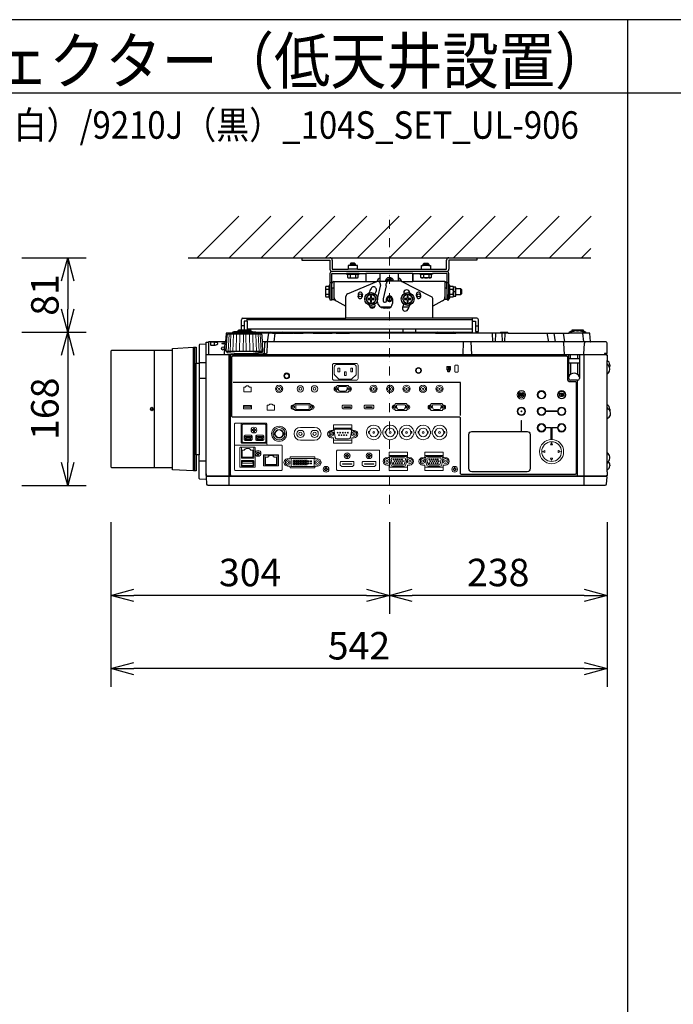
# Model space of a CAD drawing. Extents: x 1000 to 27000, y 2500 to 40000.
# Drawn here: x 7360 to 14502, y 29248 to 40000 of the extents above; entities that cross this region are included whole.
import ezdxf
from ezdxf.enums import TextEntityAlignment as Align

# ---------------------------------------------------------------- set-up
doc = ezdxf.new("R2010")
doc.units = 0
doc.header["$LTSCALE"] = 400
doc.header["$MEASUREMENT"] = 0
doc.linetypes.add('DASHDOT', pattern=[1, 0.5, -0.25, 0, -0.25])
doc.layers.get('0').update_dxf_attribs({"linetype": 'CONTINUOUS'})
for name, color, linetype in [('MOJI', 7, 'CONTINUOUS'), ('SUGATA', 7, 'CONTINUOUS'), ('SUNPO', 1, 'CONTINUOUS'), ('WAKU', 4, 'CONTINUOUS')]:
    doc.layers.add(name, color=color, linetype=linetype)
doc.layers.add('THUSIN', color=7, linetype='CONTINUOUS', lineweight=9)
doc.styles.get("Standard").update_dxf_attribs({"font": 'SIMPLEX', "bigfont": 'BIGFONT'})

# ---------------------------------------------------------------- blocks, each defined once
blk = doc.blocks.new('C11_CP-WX9210J／9211J_104S_SET_UL-906')
at = {"layer": 'SUGATA', "color": 1, "linetype": 'Continuous'}
for p, q in [((6300, -1800), (6755, -1345)), ((6650, -1800), (7105, -1345)), ((7000, -1800), (7455, -1345)), ((7350, -1800), (7805, -1345)), ((7700, -1800), (8155, -1345)), ((8050, -1800), (8505, -1345)), ((8400, -1800), (8855, -1345)), ((8750, -1800), (9205, -1345)), ((9100, -1800), (9555, -1345)), ((9450, -1800), (9905, -1345)), ((9800, -1800), (10255, -1345)), ((10150, -1800), (10605, -1345)), ((10500, -1800), (10600, -1700))]:
    blk.add_line(p, q, dxfattribs=at)
at = {"layer": 'SUGATA', "color": 3, "linetype": 'Continuous'}
blk.add_line((6200, -1800), (10600, -1800), dxfattribs=at)
at = {"layer": 'SUGATA', "color": 2}
for p, q in [((7443, -1800), (7443, -1825)), ((7443, -1800), (7750, -1800)), ((7443, -1825), (7750, -1825)), ((7750, -1825), (7750, -1925)), ((7775, -1825), (7775, -1925)), ((9025, -1925), (9025, -1825)), ((9050, -1800), (9357, -1800)), ((9357, -1825), (9050, -1825)), ((9050, -1825), (9050, -1925)), ((9357, -1800), (9357, -1825)), ((7775, -1925), (7950, -1925)), ((8050, -1925), (8750, -1925)), ((8850, -1925), (9025, -1925)), ((7750, -1970), (7750, -2100)), ((7770, -2140), (7770, -1970)), ((7770, -1970), (7930, -1970)), ((8070, -1970), (8143, -1970)), ((8143, -1970), (8143, -2060)), ((8657, -1970), (8730, -1970)), ((8657, -1970), (8657, -2060)), ((8657, -2060), (8657, -1970)), ((9030, -1970), (8870, -1970)), ((9030, -2140), (9030, -1970)), ((7772, -2140), (7770, -2140)), ((7772, -2140), (7772, -2080)), ((7792, -2060), (8143, -2060)), ((8283, -2060), (8300, -2060)), ((9007, -2060), (8657, -2060)), ((9027, -2140), (9027, -2080)), ((9027, -2140), (9030, -2140)), ((7770, -2200), (7772, -2200)), ((7772, -2200), (7772, -2256)), ((7772, -2256), (7792, -2256)), ((7792, -2256), (7925, -2330)), ((9007, -2256), (8875, -2330)), ((9027, -2256), (9007, -2256)), ((9030, -2200), (9027, -2200)), ((9027, -2200), (9027, -2256)), ((7925, -2460), (7925, -2330)), ((8875, -2460), (8875, -2330)), ((6798, -2460), (7925, -2460)), ((9356, -2460), (8875, -2460)), ((6782, -2587), (6782, -2476)), ((6844, -2492), (6814, -2492)), ((6814, -2492), (6814, -2587)), ((6844, -2492), (6844, -2587)), ((9309, -2612), (9309, -2492)), ((9309, -2492), (9340, -2492)), ((9340, -2492), (9340, -2604)), ((9372, -2604), (9372, -2476)), ((6947, -2612), (9309, -2612)), ((6947, -2612), (7101, -2612)), ((7124, -2622), (7219, -2622)), ((7300, -2615), (7299, -2615)), ((7353, -2622), (7346, -2622)), ((7396, -2622), (7393, -2622)), ((7458, -2621), (7397, -2621)), ((7568, -2622), (7459, -2622)), ((7818, -2622), (7776, -2622)), ((8904, -2622), (7965, -2622)), ((9609, -2622), (9124, -2622)), ((9340, -2604), (9372, -2604)), ((10778, -3407), (10778, -3070)), ((10778, -3927), (10778, -3555)), ((10808, -4063), (10808, -4072))]:
    blk.add_line(p, q, dxfattribs=at)
at = {"layer": 'SUGATA', "color": 3}
for p, q in [((8050, -1925), (7950, -1925)), ((7970, -1870), (8030, -1870)), ((8030, -1886), (7970, -1886)), ((8750, -1925), (8850, -1925)), ((8770, -1870), (8830, -1870)), ((8830, -1886), (8770, -1886)), ((9025, -1950), (7775, -1950)), ((8070, -1970), (7930, -1970)), ((7942, -1980), (8058, -1980)), ((7971, -1980), (7971, -2016)), ((8029, -1980), (8029, -2016)), ((8657, -1970), (8143, -1970)), ((8299, -2025), (8300, -2025)), ((8300, -2060), (8300, -1970)), ((8500, -2054), (8500, -1970)), ((8500, -2025), (8500, -2054)), ((8501, -2025), (8500, -2025)), ((8730, -1970), (8870, -1970)), ((8742, -1980), (8858, -1980)), ((8771, -1980), (8771, -2016)), ((8829, -1980), (8829, -2016)), ((7704, -2141), (7740, -2141)), ((7740, -2228), (7740, -2112)), ((7750, -2070), (7770, -2070)), ((7750, -2100), (7750, -2240)), ((7770, -2140), (7770, -2200)), ((7772, -2130), (7792, -2130)), ((7772, -2200), (7772, -2140)), ((7792, -2060), (7792, -2256)), ((7943, -2194), (8261, -2060)), ((8143, -2060), (8262, -2060)), ((8301, -2095), (8268, -2232)), ((8270, -2058), (8270, -2055)), ((8377, -2060), (8283, -2060)), ((8366, -2105), (8330, -2250)), ((8366, -2105), (8366, -2081)), ((8509, -2054), (8396, -2054)), ((8530, -2059), (8530, -2055)), ((8533, -2060), (8657, -2060)), ((8859, -2226), (8533, -2060)), ((9007, -2060), (9007, -2256)), ((9007, -2130), (9027, -2130)), ((9027, -2140), (9027, -2200)), ((9030, -2070), (9050, -2070)), ((9030, -2200), (9030, -2140)), ((9050, -2240), (9050, -2100)), ((9060, -2228), (9060, -2112)), ((9060, -2141), (9096, -2141)), ((9100, -2220), (9100, -2120)), ((9127, -2200), (9127, -2140)), ((9180, -2200), (9180, -2140)), ((7704, -2199), (7740, -2199)), ((7925, -2330), (7925, -2222)), ((8330, -2250), (8330, -2270)), ((8368, -2270), (8368, -2250)), ((8432, -2250), (8432, -2300)), ((8875, -2330), (8875, -2252)), ((9060, -2199), (9096, -2199)), ((9100, -2170), (9120, -2170)), ((8236, -2340), (8188, -2340)), ((8412, -2340), (8306, -2340)), ((8345, -2285), (8353, -2285)), ((8382, -2350), (8345, -2350)), ((8614, -2340), (8543, -2340)), ((6844, -2492), (6844, -2460)), ((8875, -2460), (7925, -2460)), ((9309, -2492), (9309, -2460)), ((6814, -2544), (6782, -2544)), ((9309, -2476), (6844, -2476)), ((9309, -2580), (6844, -2580)), ((8550, -2612), (8550, -2580)), ((8690, -2612), (8690, -2580)), ((9340, -2544), (9372, -2544)), ((7001, -2634), (6635, -2634)), ((6687, -2622), (6687, -2625)), ((6949, -2625), (6687, -2625)), ((6899, -2609), (6737, -2609)), ((6882, -2601), (6755, -2601)), ((7124, -2622), (6949, -2622)), ((7078, -2622), (7065, -2717)), ((7140, -2717), (7153, -2622)), ((7219, -2622), (7346, -2622)), ((7245, -2617), (7258, -2622)), ((7353, -2622), (7393, -2622)), ((7396, -2622), (7459, -2622)), ((7568, -2622), (7776, -2622)), ((7818, -2622), (7965, -2622)), ((8904, -2622), (9124, -2622)), ((9521, -2622), (9526, -2717)), ((9559, -2622), (9554, -2717)), ((9699, -2622), (9609, -2622)), ((9627, -2622), (9632, -2717)), ((9660, -2717), (9665, -2622)), ((10120, -2622), (10137, -2717)), ((10215, -2717), (10199, -2622)), ((10297, -2622), (10314, -2717)), ((10547, -2622), (10364, -2622)), ((10396, -2602), (10416, -2602)), ((10446, -2597), (10465, -2597)), ((10516, -2602), (10496, -2602)), ((10511, -2622), (10519, -2717)), ((6260, -4127), (6260, -2777)), ((6270, -2777), (6270, -4127)), ((6424, -2720), (6424, -2860)), ((6485, -2723), (6485, -2754)), ((6606, -2717), (6624, -2717)), ((10601, -2717), (7012, -2717)), ((9207, -2717), (9202, -2857)), ((9300, -2857), (9295, -2717)), ((10313, -2857), (10306, -2731)), ((10523, -2854), (10530, -2731)), ((5833, -4090), (5833, -2813)), ((6031, -4090), (6031, -2813)), ((10768, -2860), (6398, -2860)), ((6424, -2857), (10749, -2857)), ((7011, -2825), (6625, -2825)), ((6648, -4287), (6648, -2860)), ((6664, -4180), (6664, -2860)), ((6723, -2847), (6913, -2847)), ((10360, -3117), (10360, -2860)), ((10476, -2902), (10360, -2902)), ((10380, -2902), (10380, -2857)), ((10456, -2857), (10456, -2902)), ((10476, -2860), (10476, -3117)), ((10528, -4287), (10528, -2860)), ((6290, -3952), (6290, -2952)), ((6321, -2942), (6398, -2942)), ((6321, -2952), (6321, -3952)), ((10476, -2952), (10360, -2952)), ((10380, -2952), (10380, -3073)), ((10456, -2952), (10456, -3073)), ((10778, -3070), (10778, -2923)), ((6398, -3120), (6321, -3120)), ((10456, -3137), (10380, -3137)), ((10456, -4180), (10456, -3137)), ((10778, -3555), (10778, -3407)), ((10778, -4136), (10778, -3927)), ((6398, -4022), (6321, -4022)), ((10771, -4190), (6405, -4190)), ((6406, -4180), (10770, -4180))]:
    blk.add_line(p, q, dxfattribs=at)
at = {"layer": 'SUGATA', "color": 3, "lineweight": 9}
for p, q in [((6639, -2825), (6648, -2634)), ((6661, -2825), (6669, -2634)), ((6690, -2825), (6696, -2634)), ((6724, -2825), (6729, -2634)), ((6762, -2825), (6765, -2634)), ((6803, -2825), (6804, -2634)), ((6833, -2825), (6832, -2634)), ((6874, -2825), (6871, -2634)), ((6912, -2825), (6907, -2634)), ((6946, -2825), (6940, -2634)), ((6975, -2825), (6967, -2634)), ((6997, -2825), (6988, -2634))]:
    blk.add_line(p, q, dxfattribs=at)
at = {"layer": 'SUGATA', "color": 1, "lineweight": 9}
for p, q in [((9053, -2995), (9053, -3017)), ((9060, -2995), (9060, -3017)), ((9841, -3306), (9841, -3307)), ((9854, -3306), (9854, -3307)), ((10297, -3290), (10296, -3287)), ((10297, -3304), (10296, -3307)), ((7428, -3652), (7583, -3652)), ((7409, -3687), (7447, -3687)), ((7564, -3687), (7602, -3687)), ((8308, -3692), (8307, -3692)), ((8308, -3721), (8307, -3721)), ((8328, -3692), (8329, -3692)), ((8328, -3721), (8329, -3721)), ((8488, -3692), (8487, -3692)), ((8488, -3721), (8487, -3721)), ((8508, -3692), (8509, -3692)), ((8508, -3721), (8509, -3721)), ((8668, -3692), (8667, -3692)), ((8668, -3721), (8667, -3721)), ((8688, -3692), (8689, -3692)), ((8688, -3721), (8689, -3721)), ((8848, -3692), (8847, -3692)), ((8848, -3721), (8847, -3721)), ((8868, -3692), (8869, -3692)), ((8868, -3721), (8869, -3721)), ((6814, -3787), (6898, -3787)), ((6941, -3787), (7025, -3787)), ((7583, -3792), (7428, -3792)), ((7039, -3956), (7174, -3956))]:
    blk.add_line(p, q, dxfattribs=at)
at = {"layer": 'SUGATA', "color": 2}
for points in [[(8050, -1925), (8050, -1886), (8030, -1886), (8030, -1870), (8020, -1860), (7980, -1860), (7970, -1870), (7970, -1886), (7950, -1886), (7950, -1925)], [(8750, -1925), (8750, -1886), (8770, -1886), (8770, -1870), (8780, -1860), (8820, -1860), (8830, -1870), (8830, -1886), (8850, -1886), (8850, -1925)], [(7930, -1970), (7930, -1980), (7942, -1980), (7942, -2016), (7950, -2020), (8050, -2020), (8058, -2016), (8058, -1980), (8070, -1980), (8070, -1970)], [(8870, -1970), (8870, -1980), (8858, -1980), (8858, -2016), (8850, -2020), (8750, -2020), (8742, -2016), (8742, -1980), (8730, -1980), (8730, -1970)], [(9050, -2100), (9050, -1970)], [(7750, -2100), (7740, -2100), (7740, -2112), (7704, -2112), (7700, -2120), (7700, -2220), (7704, -2228), (7740, -2228), (7740, -2240), (7750, -2240), (7750, -2260), (7770, -2260), (7770, -2200)], [(9030, -2200), (9030, -2260), (9050, -2260), (9050, -2240), (9060, -2240), (9060, -2228), (9096, -2228), (9100, -2220), (9124, -2220), (9127, -2215), (9127, -2200), (9180, -2200), (9190, -2190), (9190, -2150), (9180, -2140), (9127, -2140), (9127, -2125), (9124, -2120), (9100, -2120), (9096, -2112), (9060, -2112), (9060, -2100), (9050, -2100)], [(6755, -2601), (6755, -2587), (6882, -2587), (6882, -2601)], [(7245, -2617), (7232, -2612)], [(7346, -2622), (7346, -2621), (7303, -2621), (7303, -2618)], [(6031, -2813), (6031, -2789), (6260, -2777), (6290, -2777), (6290, -2952), (6321, -2952)], [(6031, -2813), (5364, -2813), (5356, -2821), (5356, -4082), (5364, -4090), (6031, -4090)], [(10808, -2969), (10808, -2978), (10805, -2995)], [(10808, -3453), (10808, -3462), (10808, -3467)], [(6321, -3952), (6290, -3952), (6290, -4127), (6260, -4127), (6031, -4115), (6031, -4090)]]:
    blk.add_lwpolyline(points, dxfattribs=at)
at = {"layer": 'SUGATA', "color": 1}
for points in [[(8171, -2200), (8142, -2250), (8171, -2300), (8229, -2300), (8258, -2250), (8229, -2200), (8171, -2200)], [(8206, -2215), (8194, -2215), (8194, -2244), (8165, -2244), (8165, -2256), (8194, -2256), (8194, -2285), (8206, -2285), (8206, -2256), (8235, -2256), (8235, -2244), (8206, -2244), (8206, -2215)], [(8571, -2200), (8542, -2250), (8571, -2300), (8629, -2300), (8658, -2250), (8629, -2200), (8571, -2200)], [(8606, -2215), (8594, -2215), (8594, -2244), (8565, -2244), (8565, -2256), (8594, -2256), (8594, -2285), (8606, -2285), (8606, -2256), (8635, -2256), (8635, -2244), (8606, -2244), (8606, -2215)], [(9176, -3522), (9176, -3161), (6693, -3161)]]:
    blk.add_lwpolyline(points, dxfattribs=at)
at = {"layer": 'SUGATA', "color": 2}
for points in [[(6687, -2622), (6621, -2622, 0.388879), (6616, -2627), (6608, -2714, -0.388879), (6605, -2717), (6427, -2717, 0.414214), (6424, -2720)], [(6737, -2609), (6700, -2609), (6700, -2610), (6689, -2612, 0.348526), (6687, -2615), (6687, -2622)], [(6755, -2601), (6748, -2601), (6748, -2601), (6739, -2603, 0.371083), (6737, -2605), (6737, -2609)], [(6882, -2601), (6888, -2601), (6888, -2601), (6897, -2603, -0.371083), (6899, -2605), (6899, -2609)], [(6899, -2609), (6936, -2609), (6936, -2610), (6947, -2612, -0.03078), (6947, -2612, -0.03078)], [(7216, -2612), (7216, -2616, 0.114083), (7216, -2617), (7219, -2622)], [(7296, -2618), (7294, -2616, 0.198912), (7291, -2615), (7249, -2615, 0.198912), (7245, -2616), (7245, -2617)], [(7393, -2622), (7393, -2618, 0.414214), (7390, -2615), (7356, -2615, 0.414214), (7353, -2618), (7353, -2622)], [(7677, -2621), (7672, -2616, 0.198261), (7669, -2615), (7577, -2615, 0.198912), (7573, -2616), (7568, -2622)], [(7676, -2622), (7682, -2616, -0.198912), (7685, -2615), (7767, -2615, -0.198912), (7770, -2616), (7776, -2622)], [(7965, -2622), (7959, -2616, 0.198912), (7955, -2615), (7828, -2615, 0.198912), (7824, -2616), (7818, -2622)], [(9699, -2622), (9694, -2616, 0.198912), (9690, -2615), (9619, -2615, 0.198912), (9615, -2616), (9609, -2622)], [(9699, -2622), (10364, -2622), (10364, -2620, -0.388879), (10384, -2602), (10396, -2602), (10396, -2587), (10516, -2587), (10516, -2602), (10527, -2602, -0.388879), (10547, -2620), (10547, -2622)], [(10598, -2714), (10590, -2627, 0.388879), (10585, -2622), (10547, -2622)], [(6398, -4159), (6398, -2742), (6330, -2746, 0.39896), (6321, -2755), (6321, -2952)], [(10778, -4136), (10778, -4177, -0.414214), (10775, -4180), (10770, -4180), (10771, -4190), (10773, -4190, -0.434812), (10776, -4193), (10770, -4273, -0.39391), (10755, -4287), (6421, -4287, -0.39391), (6406, -4273), (6400, -4193, -0.434812), (6403, -4190), (6405, -4190), (6406, -4180), (6401, -4180, -0.414214), (6398, -4177), (6398, -2723, -0.414214), (6401, -2720), (6424, -2720)], [(10768, -2860), (10768, -2845), (10778, -2845), (10778, -2732, 0.414214), (10763, -2717), (10601, -2717)], [(10768, -2860), (10775, -2860, -0.414214), (10778, -2863), (10778, -2923)], [(6398, -4159), (6398, -4222), (6330, -4219, -0.39896), (6321, -4209), (6321, -3952)], [(10778, -4136), (10779, -4136, 0.414214), (10780, -4135), (10780, -4117)]]:
    blk.add_lwpolyline(points, format="xyb", dxfattribs=at)
at = {"layer": 'SUGATA', "color": 3}
for points in [[(6625, -2825), (6618, -2825), (6628, -2643), (6628, -2643), (6628, -2642), (6629, -2641), (6635, -2634)], [(7011, -2825), (7018, -2825), (7008, -2643), (7008, -2643), (7008, -2642), (7007, -2641), (7001, -2634)], [(6485, -2723), (6450, -2723), (6445, -2725), (6445, -2752), (6448, -2754), (6450, -2754), (6485, -2754)], [(6606, -2717), (6604, -2718), (6603, -2720), (6596, -2854), (6596, -2854), (6595, -2856), (6593, -2857)], [(7066, -2717), (7066, -2731), (7060, -2840), (7050, -2849), (7030, -2854), (6910, -2854)], [(7036, -2731), (7030, -2841), (7029, -2843), (7020, -2851), (7013, -2854)], [(10768, -2845), (10749, -2845), (10749, -2860)], [(10805, -2995), (10789, -2969), (10781, -2957), (10778, -2943)], [(10808, -3467), (10794, -3453), (10782, -3440), (10778, -3423)], [(10791, -4026), (10778, -4044)]]:
    blk.add_lwpolyline(points, dxfattribs=at)
for points in [[(6687, -2625), (6643, -2625), (6642, -2625), (6638, -2626, 0.308965), (6636, -2629), (6636, -2632), (6635, -2634)], [(6947, -2612, -0.314374), (6949, -2615), (6949, -2625)], [(6949, -2625), (6993, -2625), (6994, -2625), (6998, -2626, -0.308965), (7000, -2629), (7000, -2632), (7001, -2634)], [(6625, -2825), (6625, -2831, 0.386823), (6630, -2836), (6702, -2842, -0.178985), (6704, -2843), (6707, -2846, 0.198912), (6710, -2847), (6723, -2847, -0.409111), (6726, -2850), (6726, -2852, 0.409111), (6731, -2857), (6731, -2857)], [(6688, -3541, -0.414214), (6678, -3531), (6678, -2882, -0.414214), (6688, -2872), (10335, -2872, -0.414214), (10345, -2882), (10345, -3119, 0.414214), (10378, -3152), (10431, -3152, -0.414214), (10441, -3162), (10441, -4155, -0.414214), (10431, -4165), (9186, -4165, -0.414214), (9176, -4155), (9176, -3554, 0.414214), (9163, -3541), (6688, -3541), (6688, -3541)], [(7011, -2825), (7011, -2831, -0.386823), (7006, -2836), (6934, -2842, 0.178985), (6932, -2843), (6929, -2846, -0.198912), (6926, -2847), (6913, -2847, 0.409111), (6910, -2850), (6910, -2852, -0.409111), (6905, -2857), (6905, -2857)], [(9906, -4136), (9300, -4136, -0.414214), (9268, -4104), (9268, -3728, -0.414214), (9300, -3697), (9906, -3697, -0.414214), (9937, -3728), (9937, -4104, -0.414214), (9906, -4136), (9906, -4136)]]:
    blk.add_lwpolyline(points, format="xyb", dxfattribs=at)
at = {"layer": 'SUGATA', "color": 1, "lineweight": 9}
for points in [[(7798, -2953, 0.414214), (7778, -2973), (7778, -3118, 0.414214), (7798, -3138), (8038, -3138, 0.414214), (8058, -3118), (8058, -2973, 0.414214), (8038, -2953), (7798, -2953), (7798, -2953)], [(7828, -2965), (8008, -2965, -0.414214), (8038, -2995), (8038, -3071, -0.198912), (8035, -3078), (7991, -3123, -0.198912), (7984, -3125), (7852, -3125, -0.198912), (7845, -3123), (7801, -3078, -0.198912), (7798, -3071), (7798, -2995, -0.414214), (7828, -2965), (7828, -2965)], [(7960, -3207), (7956, -3207, -0.413388), (7953, -3203), (7953, -3199, 0.414214), (7948, -3194), (7832, -3194, 0.414214), (7827, -3199), (7827, -3203, -0.413388), (7823, -3207), (7819, -3207)], [(7860, -3257), (7861, -3257, -0.362525), (7845, -3244), (7841, -3218, -0.467863), (7850, -3207), (7929, -3207, -0.467783), (7939, -3218), (7934, -3244, -0.3626), (7919, -3257), (7860, -3257)], [(7960, -3257), (7956, -3257, 0.414214), (7953, -3260), (7953, -3264, -0.414214), (7948, -3269), (7832, -3269, -0.414214), (7827, -3264), (7827, -3260, 0.414214), (7823, -3257), (7819, -3257)], [(9825, -3280), (9825, -3280, 0.414214), (9823, -3282), (9823, -3313, 0.414214), (9825, -3315), (9826, -3315, 0.414214), (9828, -3313), (9828, -3282, 0.414214), (9826, -3280), (9825, -3280)], [(9847, -3295), (9847, -3295, 0.414214), (9845, -3297), (9845, -3313, 0.414214), (9847, -3315), (9848, -3315, 0.414214), (9850, -3313), (9850, -3297, 0.414214), (9848, -3295), (9847, -3295)], [(10311, -3298, -0.414214), (10309, -3300), (10287, -3300), (10289, -3301), (10287, -3305), (10277, -3299, -0.584124), (10277, -3295), (10287, -3289), (10289, -3293), (10287, -3295), (10309, -3295, -0.414214), (10311, -3297), (10311, -3297), (10311, -3298)], [(7350, -3406), (7367, -3406), (7367, -3399, -0.414214), (7373, -3393), (7528, -3393, -0.414214), (7534, -3399), (7534, -3406), (7551, -3406)], [(7891, -3411), (7891, -3411, 0.414214), (7884, -3418), (7884, -3439), (7895, -3451), (7979, -3451), (7991, -3439), (7991, -3418, 0.414214), (7984, -3411), (7891, -3411)], [(8131, -3411), (8131, -3411, 0.414214), (8124, -3418), (8124, -3439), (8135, -3451), (8219, -3451), (8231, -3439), (8231, -3418, 0.414214), (8224, -3411), (8131, -3411)], [(8597, -3406), (8593, -3406, -0.413388), (8589, -3402), (8589, -3398, 0.414214), (8584, -3393), (8468, -3393, 0.414214), (8463, -3398), (8463, -3402, -0.413388), (8460, -3406), (8456, -3406)], [(8496, -3456), (8497, -3456, -0.362525), (8482, -3443), (8477, -3417, -0.467863), (8487, -3406), (8566, -3406, -0.467783), (8576, -3417), (8571, -3443, -0.3626), (8556, -3456), (8496, -3456)], [(8988, -3406), (8984, -3406, -0.413388), (8980, -3402), (8980, -3398, 0.414214), (8975, -3393), (8859, -3393, 0.414214), (8854, -3398), (8854, -3402, -0.413388), (8851, -3406), (8847, -3406)], [(8887, -3456), (8888, -3456, -0.362525), (8873, -3443), (8868, -3417, -0.467863), (8878, -3406), (8957, -3406, -0.467783), (8967, -3417), (8962, -3443, -0.3626), (8947, -3456), (8887, -3456)], [(7349, -3456), (7367, -3456), (7367, -3462, 0.414214), (7373, -3468), (7528, -3468, 0.414214), (7534, -3462), (7534, -3456), (7551, -3456)], [(8597, -3456), (8593, -3456, 0.414214), (8589, -3459), (8589, -3463, -0.414214), (8584, -3468), (8468, -3468, -0.414214), (8463, -3463), (8463, -3459, 0.414214), (8460, -3456), (8456, -3456)], [(8988, -3456), (8984, -3456, 0.414214), (8980, -3459), (8980, -3463, -0.414214), (8975, -3468), (8859, -3468, -0.414214), (8854, -3463), (8854, -3459, 0.414214), (8851, -3456), (8847, -3456)], [(6791, -3606), (6791, -3606), (6719, -3606, 0.414467), (6707, -3618), (6707, -3856), (6707, -3856)], [(7059, -3814), (7059, -3814, -0.414214), (7047, -3826), (6791, -3826, -0.414214), (6780, -3814), (6780, -3618, -0.414214), (6791, -3606), (7047, -3606, -0.414214), (7059, -3618), (7059, -3814), (7060, -3814), (7060, -3833)], [(7038, -3616), (6802, -3616, 0.414214), (6790, -3628), (6790, -3804, 0.414214), (6802, -3816), (7037, -3816, 0.414214), (7049, -3804), (7049, -3628, 0.414214), (7037, -3616), (7038, -3616)], [(7790, -3663), (7790, -3663), (7790, -3657), (7790, -3629, -0.414212), (7795, -3624), (7986, -3624, -0.414214), (7991, -3629), (7991, -3657), (7991, -3663), (7990, -3663)], [(6824, -3794), (6824, -3794, -0.414214), (6814, -3784), (6814, -3749, -0.414214), (6824, -3739), (6889, -3739, -0.414214), (6899, -3749), (6899, -3784, -0.414214), (6889, -3794), (6824, -3794)], [(6827, -3781, 0.414214), (6829, -3783), (6884, -3783, 0.414214), (6886, -3781), (6886, -3774), (6891, -3764), (6891, -3753, 0.414214), (6889, -3751), (6856, -3751), (6824, -3751, 0.414214), (6822, -3753), (6822, -3764), (6827, -3774), (6827, -3781)], [(6951, -3794), (6951, -3794, -0.414214), (6941, -3784), (6941, -3749, -0.414214), (6951, -3739), (7016, -3739, -0.414214), (7026, -3749), (7026, -3784, -0.414214), (7016, -3794), (6951, -3794)], [(6954, -3781, 0.414214), (6956, -3783), (7011, -3783, 0.414214), (7013, -3781), (7013, -3774), (7018, -3764), (7018, -3753, 0.414214), (7016, -3751), (6983, -3751), (6951, -3751, 0.414214), (6949, -3753), (6949, -3764), (6954, -3774), (6954, -3781)], [(7765, -3685), (7780, -3685, 0.414214), (7790, -3675), (7790, -3663, -0.414214), (7794, -3660), (7987, -3660, -0.414214), (7990, -3663), (7990, -3675, 0.414214), (8000, -3685), (8015, -3685)], [(7815, -3671), (7966, -3671, -0.469951), (7986, -3695), (7974, -3761, -0.36059), (7954, -3777), (7827, -3777, -0.36059), (7807, -3761), (7795, -3695, -0.469951), (7815, -3671), (7815, -3671)], [(6716, -3846, 0.414214), (6707, -3855), (6707, -4113, 0.414213), (6716, -4122), (7219, -4122, 0.414214), (7229, -4113), (7229, -3855, 0.414214), (7219, -3846), (6716, -3846), (6716, -3846)], [(6772, -4088), (6772, -4088, -0.414214), (6767, -4083), (6767, -3874, -0.414214), (6772, -3869), (6927, -3869, -0.414214), (6932, -3874), (6932, -4083, -0.414214), (6927, -4088), (6772, -4088)], [(6917, -3869), (6917, -3985, -0.414214), (6912, -3990), (6787, -3990, -0.414214), (6782, -3985), (6782, -3869)], [(7765, -3765), (7780, -3765, -0.414214), (7790, -3775), (7790, -3787, 0.414214), (7794, -3790), (7987, -3790, 0.414214), (7990, -3787), (7990, -3775, -0.414214), (8000, -3765), (8015, -3765)], [(7790, -3787), (7790, -3787), (7790, -3793), (7790, -3821, 0.414212), (7795, -3826), (7986, -3826, 0.414214), (7991, -3821), (7991, -3793), (7991, -3787), (7990, -3787)], [(10161, -3842), (10171, -3823, -0.61811), (10174, -3823), (10183, -3842, -0.5575), (10182, -3844), (10163, -3844, -0.5575), (10161, -3842), (10161, -3842)], [(7029, -4071), (7184, -4071, 0.414214), (7189, -4066), (7189, -3956, 0.414214), (7184, -3951), (7029, -3951, 0.414214), (7024, -3956), (7024, -4066, 0.414214), (7029, -4071), (7029, -4071)], [(7174, -3951), (7174, -4058, -0.414214), (7169, -4063), (7044, -4063, -0.414214), (7039, -4058), (7039, -3951)], [(7614, -3995), (7596, -3995, -0.414214), (7586, -3985), (7586, -3981, 0.414214), (7581, -3975), (7321, -3975, 0.414221), (7316, -3981), (7316, -3985, -0.414221), (7306, -3995), (7289, -3995)], [(7833, -3902, 0.414214), (7823, -3912), (7823, -4112, 0.414214), (7833, -4122), (8283, -4122, 0.414214), (8293, -4112), (8293, -3912, 0.414214), (8283, -3902), (7833, -3902), (7833, -3902)], [(8372, -3983), (8387, -3983, 0.414214), (8397, -3973), (8397, -3961, -0.414214), (8400, -3958), (8594, -3958, -0.414214), (8597, -3961), (8597, -3973, 0.414214), (8607, -3983), (8622, -3983)], [(8397, -3961), (8397, -3961), (8396, -3955), (8396, -3927, -0.414212), (8401, -3922), (8593, -3922, -0.414214), (8598, -3927), (8598, -3955), (8597, -3961), (8597, -3961)], [(8434, -4075), (8560, -4075, 0.36059), (8580, -4059), (8593, -3993, 0.469951), (8573, -3969), (8421, -3969, 0.469951), (8401, -3993), (8414, -4059, 0.36059), (8434, -4075), (8434, -4075)], [(8763, -3983), (8778, -3983, 0.414214), (8788, -3973), (8788, -3961, -0.414214), (8791, -3958), (8985, -3958, -0.414214), (8988, -3961), (8988, -3973, 0.414214), (8998, -3983), (9013, -3983)], [(8788, -3961), (8788, -3961), (8787, -3955), (8787, -3927, -0.414212), (8792, -3922), (8984, -3922, -0.414214), (8989, -3927), (8989, -3955), (8988, -3961), (8988, -3961)], [(8825, -4075), (8951, -4075, 0.36059), (8971, -4059), (8984, -3993, 0.469951), (8964, -3969), (8812, -3969, 0.469951), (8792, -3993), (8805, -4059, 0.36059), (8825, -4075), (8825, -4075)], [(10097, -3906), (10078, -3915, 0.61811), (10078, -3919), (10097, -3928, 0.5575), (10100, -3926), (10100, -3908, 0.5575), (10097, -3906), (10097, -3906)], [(10248, -3906), (10266, -3915, -0.61811), (10266, -3919), (10248, -3928, -0.5575), (10245, -3926), (10245, -3908, -0.5575), (10248, -3906), (10248, -3906)], [(6787, -4074), (6912, -4074, 0.414214), (6917, -4069), (6917, -4018, 0.414214), (6912, -4013), (6787, -4013, 0.414214), (6782, -4018), (6782, -4069, 0.414214), (6787, -4074), (6787, -4074)], [(7614, -4075), (7596, -4075, 0.414214), (7586, -4085), (7586, -4090, -0.414214), (7581, -4095), (7321, -4095, -0.414214), (7316, -4090), (7316, -4085, 0.414214), (7306, -4075), (7289, -4075)], [(7330, -4080), (7330, -4080, -0.414214), (7325, -4075), (7325, -3996, -0.414214), (7330, -3991), (7572, -3991, -0.414214), (7577, -3996), (7577, -4075, -0.414214), (7572, -4080), (7330, -4080)], [(8372, -4063), (8387, -4063, -0.414214), (8397, -4073), (8397, -4085, 0.414214), (8400, -4088), (8594, -4088, 0.414214), (8597, -4085), (8597, -4073, -0.414214), (8607, -4063), (8622, -4063)], [(8397, -4085), (8397, -4085), (8396, -4091), (8396, -4119, 0.414212), (8401, -4124), (8593, -4124, 0.414214), (8598, -4119), (8598, -4091), (8597, -4085), (8597, -4085)], [(8444, -4062), (8444, -4062, -0.354603), (8429, -4050), (8419, -4001, -0.476448), (8434, -3983), (8560, -3983, -0.476448), (8575, -4001), (8565, -4050, -0.354603), (8550, -4062), (8444, -4062)], [(8763, -4063), (8778, -4063, -0.414214), (8788, -4073), (8788, -4085, 0.414214), (8791, -4088), (8985, -4088, 0.414214), (8988, -4085), (8988, -4073, -0.414214), (8998, -4063), (9013, -4063)], [(8788, -4085), (8788, -4085), (8787, -4091), (8787, -4119, 0.414212), (8792, -4124), (8984, -4124, 0.414214), (8989, -4119), (8989, -4091), (8988, -4085), (8988, -4085)], [(8835, -4062), (8835, -4062, -0.354603), (8820, -4050), (8810, -4001, -0.476448), (8825, -3983), (8951, -3983, -0.476448), (8966, -4001), (8956, -4050, -0.354603), (8941, -4062), (8835, -4062)], [(10161, -3992), (10171, -4011, 0.61811), (10174, -4011), (10183, -3992, 0.5575), (10182, -3990), (10163, -3990, 0.5575), (10161, -3992), (10161, -3992)]]:
    blk.add_lwpolyline(points, format="xyb", dxfattribs=at)
for points in [[(7838, -3005), (7858, -3005), (7858, -3045), (7838, -3045)], [(7978, -3005), (7998, -3005), (7998, -3045), (7978, -3045)], [(7908, -3045), (7928, -3045), (7928, -3085), (7908, -3085)], [(6806, -3412), (6892, -3412), (6892, -3449), (6806, -3449)], [(6810, -3418), (6887, -3418), (6887, -3430), (6810, -3430)], [(7376, -3406), (7524, -3406), (7524, -3456), (7376, -3456)], [(7902, -3427), (7973, -3427), (7973, -3434), (7902, -3434)], [(8142, -3427), (8213, -3427), (8213, -3434), (8142, -3434)], [(10115, -3473), (10229, -3473), (10229, -3477), (10115, -3477)], [(9839, -3578), (9844, -3578), (9844, -3690), (9839, -3690)], [(6787, -4019), (6912, -4019), (6912, -4070), (6787, -4070)], [(6792, -4024), (6907, -4024), (6907, -4044), (6792, -4044)], [(7349, -4010), (7363, -4010), (7363, -4024), (7349, -4024)], [(7349, -4029), (7363, -4029), (7363, -4042), (7349, -4042)], [(7349, -4047), (7363, -4047), (7363, -4061), (7349, -4061)], [(7368, -4010), (7383, -4010), (7383, -4024), (7368, -4024)], [(7368, -4029), (7383, -4029), (7383, -4042), (7368, -4042)], [(7368, -4047), (7383, -4047), (7383, -4061), (7368, -4061)], [(7388, -4010), (7403, -4010), (7403, -4024), (7388, -4024)], [(7388, -4029), (7403, -4029), (7403, -4042), (7388, -4042)], [(7388, -4047), (7403, -4047), (7403, -4061), (7388, -4061)], [(7408, -4010), (7423, -4010), (7423, -4024), (7408, -4024)], [(7408, -4029), (7423, -4029), (7423, -4042), (7408, -4042)], [(7408, -4047), (7423, -4047), (7423, -4061), (7408, -4061)], [(7428, -4010), (7443, -4010), (7443, -4024), (7428, -4024)], [(7428, -4029), (7443, -4029), (7443, -4042), (7428, -4042)], [(7428, -4047), (7443, -4047), (7443, -4061), (7428, -4061)], [(7448, -4010), (7463, -4010), (7463, -4024), (7448, -4024)], [(7448, -4029), (7463, -4029), (7463, -4042), (7448, -4042)], [(7448, -4047), (7463, -4047), (7463, -4061), (7448, -4061)], [(7468, -4010), (7482, -4010), (7482, -4024), (7468, -4024)], [(7468, -4029), (7482, -4029), (7482, -4042), (7468, -4042)], [(7468, -4047), (7482, -4047), (7482, -4061), (7468, -4061)], [(7487, -4010), (7501, -4010), (7501, -4024), (7487, -4024)], [(7487, -4029), (7501, -4029), (7501, -4042), (7487, -4042)], [(7487, -4047), (7501, -4047), (7501, -4061), (7487, -4061)], [(7513, -4019), (7523, -4019), (7523, -4029), (7513, -4029)], [(7513, -4042), (7523, -4042), (7523, -4052), (7513, -4052)], [(7538, -4019), (7548, -4019), (7548, -4029), (7538, -4029)], [(7538, -4042), (7548, -4042), (7548, -4052), (7538, -4052)], [(7888, -4049), (7988, -4049), (7988, -4055), (7888, -4055)], [(7888, -4049), (7988, -4049), (7988, -4055), (7888, -4055)], [(8128, -4049), (8228, -4049), (8228, -4055), (8128, -4055)]]:
    blk.add_lwpolyline(points, close=True, dxfattribs=at)
for points in [[(9063, -3031), (9063, -3024), (9069, -3024), (9069, -2986), (9027, -2986), (9027, -3024), (9033, -3024), (9033, -3031)], [(9037, -2997), (9043, -3005), (9037, -3013)], [(9042, -2993), (9052, -3005), (9042, -3018)], [(9040, -3031), (9040, -3024), (9057, -3024), (9057, -3031)], [(6835, -3206), (6835, -3198), (6862, -3198), (6862, -3205), (6869, -3205), (6869, -3212), (6889, -3212), (6889, -3265), (6809, -3265), (6809, -3212), (6827, -3212), (6827, -3206), (6835, -3206)], [(7170, -3226), (7164, -3226), (7164, -3237), (7170, -3237)], [(7219, -3226), (7225, -3226), (7225, -3237), (7219, -3237)], [(7820, -3216), (7833, -3224), (7833, -3239), (7820, -3247), (7806, -3239), (7806, -3224), (7820, -3216)], [(7960, -3216), (7946, -3224), (7946, -3239), (7960, -3247), (7974, -3239), (7974, -3224), (7960, -3216)], [(8203, -3226), (8197, -3226), (8197, -3237), (8203, -3237)], [(8252, -3226), (8258, -3226), (8258, -3237), (8252, -3237)], [(8383, -3226), (8377, -3226), (8377, -3237), (8383, -3237)], [(8432, -3226), (8438, -3226), (8438, -3237), (8432, -3237)], [(8563, -3226), (8557, -3226), (8557, -3237), (8563, -3237)], [(8612, -3226), (8618, -3226), (8618, -3237), (8612, -3237)], [(8743, -3226), (8737, -3226), (8737, -3237), (8743, -3237)], [(8792, -3226), (8798, -3226), (8798, -3237), (8792, -3237)], [(8923, -3226), (8917, -3226), (8917, -3237), (8923, -3237)], [(8972, -3226), (8978, -3226), (8978, -3237), (8972, -3237)], [(7091, -3406), (7091, -3397), (7118, -3397), (7118, -3404), (7125, -3404), (7125, -3411), (7146, -3411), (7146, -3464), (7065, -3464), (7065, -3411), (7084, -3411), (7084, -3406), (7091, -3406)], [(7349, -3415), (7362, -3423), (7362, -3438), (7349, -3446), (7335, -3438), (7335, -3423), (7349, -3415)], [(7550, -3415), (7537, -3423), (7537, -3438), (7550, -3446), (7564, -3438), (7564, -3423), (7550, -3415)], [(8456, -3415), (8470, -3423), (8470, -3439), (8456, -3447), (8442, -3439), (8442, -3423), (8456, -3415)], [(8597, -3415), (8583, -3423), (8583, -3439), (8597, -3447), (8610, -3439), (8610, -3423), (8597, -3415)], [(8847, -3415), (8861, -3423), (8861, -3439), (8847, -3447), (8833, -3439), (8833, -3423), (8847, -3415)], [(8988, -3415), (8974, -3423), (8974, -3439), (8988, -3447), (9001, -3439), (9001, -3423), (8988, -3415)], [(10169, -3780), (10165, -3780), (10165, -3657), (10115, -3657), (10115, -3653), (10169, -3653), (10169, -3780)], [(10174, -3780), (10178, -3780), (10178, -3657), (10229, -3657), (10229, -3653), (10174, -3653), (10174, -3780)], [(6874, -3778), (6839, -3778), (6834, -3769), (6834, -3762), (6879, -3762), (6879, -3769), (6874, -3778)], [(6925, -3676), (6925, -3663), (6915, -3663), (6915, -3676), (6902, -3676), (6902, -3686), (6915, -3686), (6915, -3699), (6925, -3699), (6925, -3686), (6938, -3686), (6938, -3676), (6925, -3676)], [(7001, -3778), (6966, -3778), (6961, -3769), (6961, -3762), (7006, -3762), (7006, -3769), (7001, -3778)], [(7149, -3712), (7140, -3712), (7140, -3732), (7149, -3732)], [(7241, -3712), (7251, -3712), (7251, -3732), (7241, -3732)], [(7765, -3695), (7741, -3710), (7741, -3739), (7765, -3753), (7790, -3739), (7790, -3710), (7765, -3695)], [(8015, -3695), (7990, -3710), (7990, -3739), (8015, -3753), (8041, -3739), (8041, -3710), (8015, -3695)], [(8182, -3697), (8173, -3697), (8173, -3717), (8182, -3717)], [(8274, -3697), (8284, -3697), (8284, -3717), (8274, -3717)], [(8362, -3697), (8353, -3697), (8353, -3717), (8362, -3717)], [(8454, -3697), (8464, -3697), (8464, -3717), (8454, -3717)], [(8542, -3697), (8533, -3697), (8533, -3717), (8542, -3717)], [(8634, -3697), (8644, -3697), (8644, -3717), (8634, -3717)], [(8722, -3697), (8713, -3697), (8713, -3717), (8722, -3717)], [(8814, -3697), (8824, -3697), (8824, -3717), (8814, -3717)], [(8902, -3697), (8893, -3697), (8893, -3717), (8902, -3717)], [(8994, -3697), (9004, -3697), (9004, -3717), (8994, -3717)], [(6909, -3902), (6881, -3902), (6881, -3890), (6870, -3890), (6870, -3881), (6830, -3881), (6830, -3890), (6818, -3890), (6818, -3902), (6790, -3902), (6790, -3979), (6909, -3979), (6909, -3902)], [(6970, -3931), (6970, -3918), (6960, -3918), (6960, -3931), (6947, -3931), (6947, -3941), (6960, -3941), (6960, -3954), (6970, -3954), (6970, -3941), (6983, -3941), (6983, -3931), (6970, -3931)], [(7047, -3979), (7047, -4056), (7166, -4056), (7166, -3979), (7138, -3979), (7138, -3967), (7126, -3967), (7126, -3958), (7086, -3958), (7086, -3967), (7074, -3967), (7074, -3979), (7047, -3979)], [(7943, -3957), (7943, -3944), (7933, -3944), (7933, -3957), (7920, -3957), (7920, -3967), (7933, -3967), (7933, -3980), (7943, -3980), (7943, -3967), (7956, -3967), (7956, -3957), (7943, -3957)], [(8183, -3957), (8183, -3944), (8173, -3944), (8173, -3957), (8160, -3957), (8160, -3967), (8173, -3967), (8173, -3980), (8183, -3980), (8183, -3967), (8196, -3967), (8196, -3957), (8183, -3957)], [(7288, -4007), (7263, -4021), (7263, -4050), (7288, -4064), (7313, -4050), (7313, -4021), (7288, -4007)], [(7614, -4007), (7589, -4021), (7589, -4050), (7614, -4064), (7639, -4050), (7639, -4021), (7614, -4007)], [(8372, -3993), (8347, -4008), (8347, -4037), (8372, -4051), (8397, -4037), (8397, -4008), (8372, -3993)], [(8622, -3993), (8597, -4008), (8597, -4037), (8622, -4051), (8647, -4037), (8647, -4008), (8622, -3993)], [(8763, -3993), (8738, -4008), (8738, -4037), (8763, -4051), (8788, -4037), (8788, -4008), (8763, -3993)], [(9013, -3993), (8988, -4008), (8988, -4037), (9013, -4051), (9038, -4037), (9038, -4008), (9013, -3993)], [(7713, -4105), (7713, -4092), (7703, -4092), (7703, -4105), (7690, -4105), (7690, -4115), (7703, -4115), (7703, -4128), (7713, -4128), (7713, -4115), (7726, -4115), (7726, -4105), (7713, -4105)], [(9118, -4105), (9118, -4092), (9108, -4092), (9108, -4105), (9095, -4105), (9095, -4115), (9108, -4115), (9108, -4128), (9118, -4128), (9118, -4115), (9131, -4115), (9131, -4105), (9118, -4105)]]:
    blk.add_lwpolyline(points, dxfattribs=at)
for points in [[(9143, -2973), (9123, -2973, 0.414214), (9115, -2981), (9115, -3041, 0.414214), (9123, -3049), (9143, -3049, 0.414214), (9151, -3041), (9151, -2981, 0.414214)], [(7873, -4024, 0.414214), (7863, -4034), (7863, -4063), (7880, -4080), (7996, -4080), (8013, -4063), (8013, -4034, 0.414214), (8003, -4024)], [(8113, -4024, 0.414214), (8103, -4034), (8103, -4063), (8120, -4080), (8236, -4080), (8253, -4063), (8253, -4034, 0.414214), (8243, -4024)]]:
    blk.add_lwpolyline(points, format="xyb", close=True, dxfattribs=at)
at = {"layer": 'SUGATA', "color": 3}
for centre, radius in [((8080, -2210), 16.5), ((8400, -2250), 30), ((8400, -2250), 20), ((8720, -2210), 16.5)]:
    blk.add_circle(centre, radius, dxfattribs=at)
at = {"layer": 'SUGATA', "color": 1}
for centre, radius in [((8200, -2250), 70), ((8200, -2250), 50), ((8600, -2250), 70), ((8600, -2250), 50)]:
    blk.add_circle(centre, radius, dxfattribs=at)
at = {"layer": 'SUGATA', "color": 1, "lineweight": 9}
for centre, radius in [((8718, -3030), 32), ((8718, -3031), 24), ((7278, -3090), 32), ((7278, -3091), 24), ((7194, -3232), 40), ((7194, -3232), 6.25), ((7427, -3232), 35), ((7427, -3232), 15), ((7582, -3232), 35), ((7582, -3232), 15), ((7820, -3232), 9), ((7960, -3232), 9), ((8227, -3232), 40), ((8227, -3232), 6.25), ((8407, -3232), 40), ((8407, -3232), 6.25), ((8587, -3232), 40), ((8587, -3232), 6.25), ((8767, -3232), 40), ((8767, -3232), 6.25), ((8947, -3232), 40), ((8947, -3232), 6.25), ((9842, -3297), 46.5), ((9842, -3297), 32.6), ((10062, -3296), 46), ((10062, -3297), 38.3), ((10282, -3296), 46), ((10282, -3297), 38.3), ((7349, -3431), 10.3), ((7550, -3431), 10.3), ((8456, -3431), 9), ((8597, -3431), 9), ((8847, -3431), 9), ((8988, -3431), 9), ((9842, -3477), 46.5), ((9842, -3477), 38.3), ((10062, -3476), 46), ((10062, -3477), 38.3), ((10282, -3477), 46.5), ((10282, -3477), 38.3), ((9842, -3477), 4.6), ((6920, -3681), 31.5), ((7195, -3722), 82), ((7195, -3722), 67.5), ((10062, -3657), 46.5), ((10062, -3657), 38.3), ((10282, -3657), 46.5), ((10282, -3657), 38.3), ((7195, -3722), 47.5), ((7195, -3722), 41.9), ((7428, -3722), 18), ((7583, -3722), 18), ((7765, -3724), 11), ((7835, -3710), 4.5), ((7849, -3738), 4.5), ((7863, -3710), 4.5), ((7877, -3738), 4.5), ((7891, -3710), 4.5), ((7904, -3738), 4.5), ((7918, -3710), 4.5), ((7932, -3738), 4.5), ((7946, -3710), 4.5), ((8015, -3724), 11), ((8228, -3707), 47.5), ((8228, -3707), 10), ((8408, -3707), 47.5), ((8408, -3707), 10), ((8588, -3707), 47.5), ((8588, -3707), 10), ((8768, -3707), 47.5), ((8768, -3707), 10), ((8948, -3707), 47.5), ((8948, -3707), 10), ((10172, -3917), 132), ((10172, -3917), 108), ((6965, -3936), 31.5), ((7938, -3962), 31.5), ((8178, -3962), 31.5), ((7288, -4035), 11), ((7614, -4035), 11), ((7708, -4110), 31.5), ((8372, -4022), 11), ((8445, -4002), 4.5), ((8445, -4042), 4.5), ((8456, -4022), 4.5), ((8468, -4002), 4.5), ((8468, -4042), 4.5), ((8479, -4022), 4.5), ((8491, -4002), 4.5), ((8491, -4042), 4.5), ((8502, -4022), 4.5), ((8514, -4002), 4.5), ((8514, -4042), 4.5), ((8525, -4022), 4.5), ((8537, -4002), 4.5), ((8537, -4042), 4.5), ((8548, -4022), 4.5), ((8622, -4022), 11), ((8763, -4022), 11), ((8836, -4002), 4.5), ((8836, -4042), 4.5), ((8847, -4022), 4.5), ((8859, -4002), 4.5), ((8859, -4042), 4.5), ((8870, -4022), 4.5), ((8882, -4002), 4.5), ((8882, -4042), 4.5), ((8893, -4022), 4.5), ((8905, -4002), 4.5), ((8905, -4042), 4.5), ((8916, -4022), 4.5), ((8928, -4002), 4.5), ((8928, -4042), 4.5), ((8939, -4022), 4.5), ((9013, -4022), 11), ((9113, -4110), 31.5)]:
    blk.add_circle(centre, radius, dxfattribs=at)
at = {"layer": 'SUGATA', "color": 3, "lineweight": 9}
for radius in [19, 9.5]:
    blk.add_circle((5803, -3452), radius, dxfattribs=at)
at = {"layer": 'SUGATA', "color": 2}
for centre, radius, start, end in [((7750, -1825), 25, 0, 90), ((9050, -1825), 25, 90, 180), ((7775, -1925), 25, 180, 270), ((9025, -1925), 25, 270, 0), ((7770, -1970), 20, 90, 180), ((9030, -1970), 20, 0, 90), ((7792, -2080), 20, 90, 180), ((9007, -2080), 20, 0, 90), ((8400, -2250), 168, 19.5549, 20), ((8400, -2250), 168, 199.5549, 200), ((6798, -2476), 16, 90, 180), ((9356, -2476), 16, 0, 90), ((7101, -2642), 30, 41.8103, 90), ((7299, -2618), 3, 90, 180), ((7300, -2618), 3, 0, 90), ((7397, -2622), 1, 90, 180), ((7458, -2622), 1, 359.9985, 90.0015), ((8927, -2642), 30, 90, 138.1897), ((9101, -2642), 30, 41.8103, 90), ((10601, -2714), 3, 185, 270), ((10758, -2969), 50, 0, 66.4218), ((10743, -3015), 65.4, 302.7791, 17.7636), ((10758, -3453), 50, 359.9995, 66.4218), ((10760, -3500), 57.8, 287.9453, 34.7176), ((10743, -3982), 65.4, 317.8922, 57.2209), ((10758, -4072), 50, 293.5782, 0.0005), ((10758, -4063), 50, 359.9995, 48.5953)]:
    blk.add_arc(centre, radius, start, end, dxfattribs=at)
at = {"layer": 'SUGATA', "color": 3}
for centre, radius, start, end in [((7957, -1994), 25.6, 235.6158, 304.3842), ((8000, -1924), 95.5, 252.412, 287.588), ((8043, -1994), 25.6, 235.6158, 304.3842), ((8299, -2055), 29.9, 90.1723, 180.2608), ((8501, -2055), 29.9, 359.7392, 89.8277), ((8757, -1994), 25.6, 235.6511, 304.3489), ((8800, -1924), 95.5, 252.412, 287.588), ((8843, -1994), 25.6, 235.6158, 304.3842), ((7726, -2127), 25.6, 145.6158, 214.3842), ((7796, -2170), 95.5, 162.412, 197.588), ((8400, -2250), 232, 150, 163.382), ((8227, -2150), 32, 330, 150), ((8272, -2088), 30, 346.0568, 112.8793), ((8395, -2083), 28.6, 87.1859, 176.6107), ((8509, -2108), 53.3, 63.9846, 90.5258), ((8588, -2182), 32, 20, 200), ((9074, -2127), 25.6, 325.6158, 34.3842), ((9004, -2170), 95.5, 342.412, 17.588), ((9051, -2145), 72.7, 340.1303, 20.3386), ((7726, -2213), 25.6, 145.6158, 214.3842), ((7843, -2227), 50, 180, 240.8025), ((7955, -2222), 30, 112.8793, 180), ((8400, -2250), 345, 170.464, 175.286), ((8079, -2223), 22.5, 175.286, 355.286), ((8082, -2197), 22.5, 350.464, 170.464), ((8400, -2250), 300, 170.464, 175.286), ((8400, -2250), 168, 150, 160.4451), ((8400, -2250), 32, 0, 180), ((8400, -2250), 232, 16.618, 20), ((8718, -2197), 22.5, 9.536, 189.536), ((8389, -2251), 311, 4.802, 9.448), ((8721, -2223), 22.5, 184.714, 4.714), ((8400, -2250), 345, 4.714, 9.536), ((8845, -2252), 30, 0, 63.0209), ((8957, -2227), 50, 299.1975, 0), ((9074, -2213), 25.6, 325.6158, 34.3842), ((9051, -2195), 72.7, 339.6614, 19.8697), ((8400, -2250), 232, 196.618, 200), ((8212, -2318), 32, 200, 20), ((8345, -2270), 80, 183.9435, 270), ((8345, -2270), 15, 180, 270), ((8353, -2270), 15, 270, 0), ((8382, -2300), 50, 270, 0), ((8573, -2350), 32, 150, 330), ((8400, -2250), 168, 330, 340.4451), ((8400, -2250), 232, 330, 343.382), ((10455, -2752), 155, 93.6914, 123.1785), ((10455, -2752), 155, 56.8215, 86.3086), ((6491, -2810), 86.9, 70.2499, 93.73), ((6487, -2705), 49.3, 267.2522, 318.0274), ((6518, -2734), 6.6, 328.2068, 76.1505), ((7051, -2732), 15, 90, 177), ((10291, -2732), 15, 3, 90), ((10545, -2732), 15, 90, 177), ((10418, -3123), 62.4, 21.7562, 158.2439), ((10380, -3117), 20, 180, 270), ((10456, -3117), 20, 270, 0), ((6674, -4170), 10, 180, 270)]:
    blk.add_arc(centre, radius, start, end, dxfattribs=at)
at = {"layer": 'SUGATA', "color": 1}
for radius, start, end in [(45, 7.2761, 180.0009), (30, 10.9525, 180), (20, 16.5568, 174.879)]:
    blk.add_arc((8400, -2060), radius, start, end, dxfattribs=at)
at = {"layer": 'SUGATA', "color": 1, "lineweight": 9}
for centre, radius, start, end in [((9039, -2995), 3.5, 39.2417, 219.2417), ((9057, -2995), 3.5, 359.9435, 180.0565), ((9048, -3031), 15, 179.9829, 0.0171), ((9039, -3016), 3.5, 141.1368, 321.2615), ((9048, -3031), 8.49, 179.9631, 359.9439), ((9057, -3017), 3.5, 180.0456, 359.9544), ((7194, -3232), 25, 13.5579, 166.3878), ((7820, -3232), 25, 90.4718, 269.5282), ((7960, -3232), 25, 270.4718, 89.5282), ((8227, -3232), 25, 13.5579, 166.3878), ((8407, -3232), 25, 13.5579, 166.3878), ((8587, -3232), 25, 13.5579, 166.3878), ((8767, -3232), 25, 13.5579, 166.3878), ((8947, -3232), 25, 13.5579, 166.3878), ((7194, -3232), 25, 193.5577, 346.4423), ((8227, -3232), 25, 193.5577, 346.4423), ((8407, -3232), 25, 193.5577, 346.4423), ((8587, -3232), 25, 193.5577, 346.4423), ((8767, -3232), 25, 193.5577, 346.4423), ((8947, -3232), 25, 193.5577, 346.4423), ((9848, -3295), 16.1, 307.7826, 232.3676), ((9848, -3295), 10.9, 305.899, 234.5579), ((9839, -3306), 2.16, 236.9711, 328.387), ((9840, -3305), 2, 330.3316, 35.5131), ((9856, -3305), 2, 142.6768, 209.6684), ((9856, -3306), 2.13, 211.2152, 304.3594), ((10311, -3297), 52.9, 165.8153, 194.2148), ((10262, -3285), 2, 113.2552, 167.1085), ((10262, -3310), 2, 193.2466, 247.1), ((10280, -3327), 48.1, 64.8751, 114.0728), ((10280, -3267), 48.4, 246.1541, 295.064), ((10295, -3297), 31.9, 162.2513, 197.7794), ((10281, -3325), 40.6, 67.1921, 113.4013), ((10281, -3270), 40.6, 246.5987, 292.8079), ((10300, -3289), 2.7, 202.9838, 344.9768), ((10300, -3305), 2.7, 15.0232, 157.0162), ((10245, -3297), 57.5, 7.4809, 14.0768), ((10245, -3297), 57.5, 345.9232, 352.5191), ((7350, -3431), 25, 90.355, 269.645), ((7551, -3431), 25, 270.3867, 89.6133), ((8456, -3431), 25, 90.4718, 269.5282), ((8597, -3431), 25, 270.4718, 89.5282), ((8847, -3431), 25, 90.4718, 269.5282), ((8988, -3431), 25, 270.4718, 89.5282), ((7428, -3722), 70, 90, 270), ((7583, -3722), 70, 270, 90), ((8228, -3707), 80, 10.4426, 349.5574), ((8408, -3707), 80, 10.4426, 169.5574), ((8588, -3707), 80, 10.4426, 169.5574), ((8768, -3707), 80, 10.4426, 169.5574), ((8948, -3707), 80, 190.4426, 169.5574), ((7428, -3722), 40, 118.955, 61.045), ((7583, -3722), 40, 118.955, 61.045), ((7765, -3725), 40, 90, 270), ((8015, -3725), 40, 270, 90), ((8228, -3707), 81.2, 349.7074, 10.2926), ((8408, -3707), 81.2, 169.7074, 190.2926), ((8408, -3707), 80, 190.4426, 349.5574), ((8408, -3707), 81.2, 349.7074, 10.2926), ((8588, -3707), 81.2, 169.7074, 190.2926), ((8588, -3707), 80, 190.4426, 349.5574), ((8588, -3707), 81.2, 349.7074, 10.2926), ((8768, -3707), 81.2, 169.7074, 190.2926), ((8768, -3707), 80, 190.4426, 349.5574), ((8768, -3707), 81.2, 349.7074, 10.2926), ((8948, -3707), 81.2, 169.7074, 190.2926), ((7072, -3833), 12.3, 180.5654, 268.5333), ((7287, -4035), 40, 88.3721, 271.6279), ((7614, -4035), 40, 270, 90), ((8372, -4023), 40, 90, 270), ((8622, -4023), 40, 270, 90), ((8763, -4023), 40, 90, 270), ((9013, -4023), 40, 270, 90)]:
    blk.add_arc(centre, radius, start, end, dxfattribs=at)
at = {"layer": 'SUGATA', "color": 3}
for centre, major_axis, ratio in [((6581, -2790), (0, 17.2), 0.834796), ((6581, -2736), (-13.2, 0), 0.432423)]:
    blk.add_ellipse(centre, major_axis=major_axis, ratio=ratio, dxfattribs=at)
at = {"layer": 'SUNPO', "color": 1, "linetype": 'Continuous'}
for p, q in [((4385, -1800), (5085, -1800)), ((4818, -2050), (4885, -1800)), ((4885, -1800), (4885, -2050)), ((4885, -1800), (4952, -2050)), ((4885, -2050), (4885, -2362)), ((4885, -2612), (4818, -2362)), ((4952, -2362), (4885, -2612)), ((4885, -2612), (4885, -2362)), ((4385, -2612), (5085, -2612)), ((4818, -2862), (4885, -2612)), ((4885, -2612), (4885, -2862)), ((4885, -2612), (4952, -2862)), ((4885, -2862), (4885, -4037)), ((4885, -4287), (4818, -4037)), ((4952, -4037), (4885, -4287)), ((4885, -4287), (4885, -4037)), ((4385, -4287), (5085, -4287)), ((5356, -4687), (5356, -6487)), ((8400, -4687), (8400, -5687)), ((10778, -4687), (10778, -6487)), ((5356, -5487), (5606, -5420)), ((8150, -5420), (8400, -5487)), ((8400, -5487), (8650, -5420)), ((10528, -5420), (10778, -5487)), ((5356, -5487), (5606, -5487)), ((5606, -5554), (5356, -5487)), ((8150, -5487), (5606, -5487)), ((8150, -5487), (8400, -5487)), ((8400, -5487), (8150, -5554)), ((8400, -5487), (8650, -5487)), ((8650, -5554), (8400, -5487)), ((10528, -5487), (8650, -5487)), ((10528, -5487), (10778, -5487)), ((10778, -5487), (10528, -5554)), ((5356, -6287), (5606, -6220)), ((10528, -6220), (10778, -6287)), ((5356, -6287), (5606, -6287)), ((5606, -6354), (5356, -6287)), ((10528, -6287), (5606, -6287)), ((10528, -6287), (10778, -6287)), ((10778, -6287), (10528, -6354))]:
    blk.add_line(p, q, dxfattribs=at)
at = {"layer": 'THUSIN', "color": 7, "linetype": 'DASHDOT', "ltscale": 0.5}
blk.add_line((8400, -4487), (8400, -1300), dxfattribs=at)
at = {"layer": 'MOJI', "color": 7, "width": 0.9}
blk.add_text('液晶プロジェクター（低天井設置）', height=500, dxfattribs=at).set_placement((1000, 100))
at = {"layer": 'SUNPO', "color": 4}
for s, p in [('81', (4785, -2206)), ('168', (4785, -3449))]:
    blk.add_text(s, height=300, rotation=90, dxfattribs=at).set_placement(p, align=Align.CENTER)
for s, p in [('304', (6878, -5387)), ('238', (9589, -5387)), ('542', (8067, -6187))]:
    blk.add_text(s, height=300, dxfattribs=at).set_placement(p, align=Align.CENTER)

msp = doc.modelspace()

# ---------------------------------------------------------------- linework, layer by layer
at = {"layer": 'WAKU'}
for p, q in [((14000, 40000), (14000, 2500)), ((1000, 39200), (27000, 39200))]:
    msp.add_line(p, q, dxfattribs=at)
at = {"layer": 'WAKU', "color": 5}
msp.add_lwpolyline([(1000, 2500), (27000, 2500), (27000, 40000), (1000, 40000)], close=True, dxfattribs=at)

# ---------------------------------------------------------------- block references
msp.add_blockref('C11_CP-WX9210J／9211J_104S_SET_UL-906', (3000, 39200))

# ---------------------------------------------------------------- texts
at = {"layer": 'MOJI', "width": 0.88}
msp.add_text('CP-WX9211J（白）/9210J（黒）_104S_SET_UL-906', height=300, dxfattribs=at).set_placement((13469, 38700), align=Align.RIGHT)

doc.saveas('drawing.dxf')
